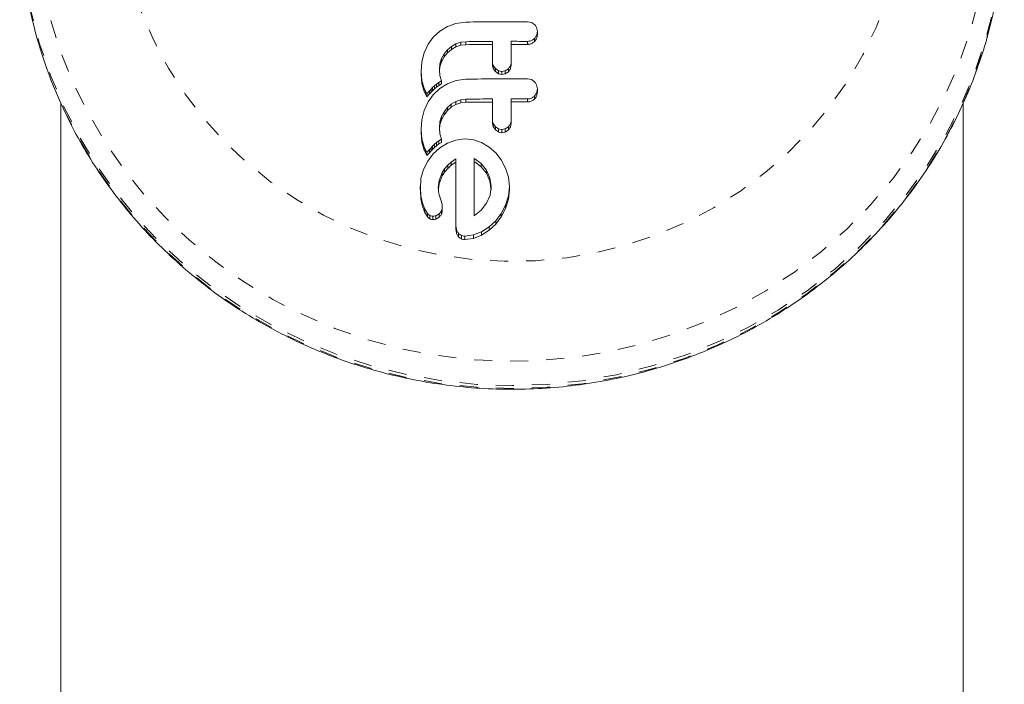
# Model space of a CAD drawing. Extents: x -63 to 351, y -9 to 488.
# Drawn here: x 83 to 88, y 358 to 362 of the extents above; entities that cross this region are included whole.
import ezdxf

# ---------------------------------------------------------------- set-up
doc = ezdxf.new("R2010")
doc.units = 0
doc.header["$LTSCALE"] = 0.125
doc.header["$MEASUREMENT"] = 0
doc.linetypes.add('PHANTOM', pattern=[0.5, 0.25, -0.05, 0.05, -0.05, 0.05, -0.05])
doc.layers.add('CONTOUR', color=7, linetype='CONTINUOUS')

msp = doc.modelspace()

# ---------------------------------------------------------------- linework, layer by layer
at = {"layer": 'CONTOUR', "linetype": 'Continuous', "lineweight": 15}
for p, q in [((85.4948, 361.7758), (85.4397, 361.7684)), ((85.8576, 361.7734), (85.836, 361.7776)), ((85.3496, 361.7246), (85.3141, 361.6919)), ((85.3926, 361.7512), (85.3496, 361.7246)), ((85.4397, 361.7684), (85.3926, 361.7512)), ((85.8747, 361.7623), (85.8576, 361.7734)), ((85.8904, 361.7235), (85.8862, 361.7451)), ((85.8904, 361.7069), (85.8904, 361.7235)), ((85.3141, 361.6919), (85.2855, 361.6527)), ((85.4661, 361.6638), (85.4948, 361.6672)), ((85.2855, 361.6527), (85.2638, 361.6062)), ((85.3741, 361.5996), (85.3921, 361.6221)), ((85.3921, 361.6221), (85.4139, 361.6406)), ((85.4139, 361.6238), (85.3921, 361.6053)), ((85.4139, 361.6406), (85.439, 361.6548)), ((85.439, 361.638), (85.4139, 361.6238)), ((85.439, 361.6548), (85.4661, 361.6638)), ((85.4661, 361.647), (85.439, 361.638)), ((85.4948, 361.6504), (85.4661, 361.647)), ((85.2638, 361.6062), (85.2507, 361.5563)), ((85.3509, 361.5446), (85.3599, 361.5733)), ((85.3599, 361.5733), (85.3741, 361.5996)), ((85.3741, 361.5827), (85.3599, 361.5564)), ((85.3921, 361.6053), (85.3741, 361.5827)), ((85.2507, 361.5563), (85.2461, 361.5026)), ((85.3478, 361.5138), (85.3509, 361.5446)), ((85.3509, 361.4802), (85.3478, 361.5138)), ((85.3478, 361.4968), (85.3478, 361.5138)), ((85.3509, 361.5277), (85.3486, 361.5049)), ((85.3599, 361.5564), (85.3509, 361.5277)), ((85.6418, 361.537), (85.6418, 361.5538)), ((85.6457, 361.5357), (85.6579, 361.5183)), ((85.6579, 361.5015), (85.6457, 361.5188)), ((85.6579, 361.5183), (85.6755, 361.5065)), ((85.6941, 361.5027), (85.7128, 361.5065)), ((85.7128, 361.5065), (85.7298, 361.5175)), ((85.7454, 361.5374), (85.7454, 361.5542)), ((85.2461, 361.5026), (85.2509, 361.4522)), ((85.2461, 361.4855), (85.2461, 361.5026)), ((85.2509, 361.4352), (85.2461, 361.4855)), ((85.2509, 361.4522), (85.2643, 361.4077)), ((85.3454, 361.4419), (85.3595, 361.4507)), ((85.3595, 361.4507), (85.3509, 361.4802)), ((85.3595, 361.4337), (85.3595, 361.4507)), ((85.4398, 361.4519), (85.3926, 361.4344)), ((85.4948, 361.4596), (85.4398, 361.4519)), ((85.6755, 361.4896), (85.6579, 361.5015)), ((85.7128, 361.4896), (85.6941, 361.4858)), ((85.7298, 361.5007), (85.7128, 361.4896)), ((85.8576, 361.4571), (85.836, 361.4614)), ((85.2643, 361.3906), (85.2509, 361.4352)), ((85.2643, 361.4077), (85.2701, 361.3951)), ((85.2701, 361.3951), (85.2788, 361.3792)), ((85.2788, 361.3792), (85.2922, 361.3947)), ((85.2922, 361.3947), (85.3013, 361.4045)), ((85.3013, 361.4045), (85.3097, 361.4129)), ((85.3097, 361.3958), (85.3013, 361.3874)), ((85.3097, 361.4129), (85.3207, 361.423)), ((85.3207, 361.4059), (85.3097, 361.3958)), ((85.3495, 361.4072), (85.3141, 361.3738)), ((85.3207, 361.423), (85.3319, 361.4321)), ((85.3319, 361.4151), (85.3207, 361.4059)), ((85.3319, 361.4321), (85.3454, 361.4419)), ((85.3454, 361.4249), (85.3319, 361.4151)), ((85.3595, 361.4337), (85.3454, 361.4249)), ((85.3926, 361.4344), (85.3495, 361.4072)), ((85.8904, 361.4062), (85.8862, 361.4282)), ((85.8904, 361.3891), (85.8904, 361.4062)), ((85.2701, 361.378), (85.2643, 361.3906)), ((85.2788, 361.3621), (85.2701, 361.378)), ((85.2788, 361.3621), (85.2788, 361.3792)), ((85.2922, 361.3776), (85.2788, 361.3621)), ((85.3141, 361.3738), (85.2855, 361.3337)), ((85.3013, 361.3874), (85.2922, 361.3776)), ((85.439, 361.3359), (85.4661, 361.3451)), ((85.4661, 361.3451), (85.4948, 361.3486)), ((83.25, 361.328), (83.25, 338.1015)), ((85.2638, 361.2862), (85.2507, 361.2352)), ((85.2855, 361.3337), (85.2638, 361.2862)), ((85.3741, 361.2796), (85.3921, 361.3025)), ((85.3921, 361.2853), (85.3741, 361.2623)), ((85.3921, 361.3025), (85.4138, 361.3214)), ((85.4138, 361.3042), (85.3921, 361.2853)), ((85.4138, 361.3214), (85.439, 361.3359)), ((85.439, 361.3188), (85.4138, 361.3042)), ((85.4661, 361.328), (85.439, 361.3188)), ((85.4948, 361.3315), (85.4661, 361.328)), ((88.25, 338.1015), (88.25, 361.3299)), ((85.2507, 361.2352), (85.2461, 361.1803)), ((85.3509, 361.2234), (85.3599, 361.2526)), ((85.3599, 361.2353), (85.3509, 361.206)), ((85.3599, 361.2526), (85.3741, 361.2796)), ((85.3741, 361.2623), (85.3599, 361.2353)), ((85.6418, 361.2155), (85.6418, 361.2328)), ((85.7454, 361.2159), (85.7454, 361.2332)), ((85.2461, 361.1803), (85.2509, 361.1289)), ((85.2461, 361.1628), (85.2461, 361.1803)), ((85.3478, 361.1918), (85.3509, 361.2234)), ((85.3509, 361.1575), (85.3478, 361.1918)), ((85.3478, 361.1744), (85.3478, 361.1918)), ((85.3509, 361.206), (85.3486, 361.1827)), ((85.6457, 361.2143), (85.6579, 361.1966)), ((85.6579, 361.1792), (85.6457, 361.197)), ((85.6579, 361.1966), (85.6754, 361.1845)), ((85.6754, 361.1672), (85.6579, 361.1792)), ((85.6941, 361.1806), (85.7128, 361.1845)), ((85.7128, 361.1845), (85.7298, 361.1957)), ((85.7298, 361.1784), (85.7128, 361.1671)), ((85.2509, 361.1113), (85.2461, 361.1628)), ((85.2509, 361.1289), (85.2643, 361.0834)), ((85.3454, 361.1184), (85.3595, 361.1274)), ((85.3595, 361.1274), (85.3509, 361.1575)), ((85.3595, 361.1098), (85.3595, 361.1274)), ((85.4394, 361.1222), (85.3931, 361.1055)), ((85.4887, 361.1285), (85.4394, 361.1222)), ((85.536, 361.1239), (85.4887, 361.1285)), ((85.5818, 361.1088), (85.536, 361.1239)), ((85.7128, 361.1671), (85.6941, 361.1633)), ((85.2643, 361.0657), (85.2509, 361.1113)), ((85.2643, 361.0834), (85.2701, 361.0705)), ((85.2701, 361.0705), (85.2788, 361.0542)), ((85.2788, 361.0542), (85.2922, 361.0701)), ((85.2922, 361.0701), (85.3013, 361.0801)), ((85.3013, 361.0801), (85.3097, 361.0887)), ((85.3097, 361.0711), (85.3013, 361.0625)), ((85.3097, 361.0887), (85.3207, 361.099)), ((85.3207, 361.0814), (85.3097, 361.0711)), ((85.3503, 361.0793), (85.3136, 361.0461)), ((85.3207, 361.099), (85.3319, 361.1083)), ((85.3319, 361.0908), (85.3207, 361.0814)), ((85.3319, 361.1083), (85.3454, 361.1184)), ((85.3454, 361.1008), (85.3319, 361.0908)), ((85.3595, 361.1098), (85.3454, 361.1008)), ((85.3931, 361.1055), (85.3503, 361.0793)), ((85.6241, 361.084), (85.5818, 361.1088)), ((85.6604, 361.0516), (85.6241, 361.084)), ((85.2701, 361.0529), (85.2643, 361.0657)), ((85.2788, 361.0365), (85.2701, 361.0529)), ((85.2788, 361.0365), (85.2788, 361.0542)), ((85.2922, 361.0524), (85.2788, 361.0365)), ((85.3136, 361.0461), (85.2833, 361.0062)), ((85.3013, 361.0625), (85.2922, 361.0524)), ((85.4132, 361.0007), (85.4384, 361.0183)), ((85.5401, 361.0035), (85.5401, 361.0212)), ((85.5441, 361.0191), (85.5409, 361.0208)), ((85.5791, 360.9923), (85.5441, 361.0191)), ((85.6907, 361.0124), (85.6604, 361.0516)), ((85.7147, 360.9671), (85.6907, 361.0124)), ((85.2598, 360.9596), (85.2456, 360.9092)), ((85.2833, 361.0062), (85.2598, 360.9596)), ((85.3639, 360.9431), (85.3765, 360.9632)), ((85.3765, 360.9632), (85.3936, 360.9832)), ((85.3936, 360.9654), (85.3765, 360.9453)), ((85.3936, 360.9832), (85.4132, 361.0007)), ((85.4132, 360.9829), (85.3936, 360.9654)), ((85.4384, 361.0006), (85.4132, 360.9829)), ((85.5441, 361.0014), (85.5791, 360.9746)), ((85.6085, 360.9562), (85.5791, 360.9923)), ((85.5791, 360.9746), (85.6085, 360.9384)), ((85.7301, 360.9179), (85.7147, 360.9671)), ((85.2456, 360.9092), (85.2422, 360.8567)), ((85.347, 360.899), (85.3639, 360.9431)), ((85.3639, 360.9252), (85.347, 360.881)), ((85.3765, 360.9453), (85.3639, 360.9252)), ((85.6279, 360.9131), (85.6085, 360.9562)), ((85.6085, 360.9384), (85.6279, 360.8952)), ((85.6347, 360.864), (85.6279, 360.9131)), ((85.7354, 360.8645), (85.7301, 360.9179)), ((85.242, 360.8667), (85.242, 360.8474)), ((85.2422, 360.8567), (85.2453, 360.8164)), ((85.2422, 360.8386), (85.2428, 360.8485)), ((85.3418, 360.8588), (85.347, 360.899)), ((85.3421, 360.8472), (85.3418, 360.8588)), ((85.347, 360.881), (85.3433, 360.8529)), ((85.6279, 360.8952), (85.6347, 360.846)), ((85.6282, 360.8167), (85.6347, 360.864)), ((85.7302, 360.8129), (85.7354, 360.8645)), ((85.7354, 360.8465), (85.7354, 360.8645)), ((85.2453, 360.7981), (85.2422, 360.8386)), ((85.2453, 360.8164), (85.2522, 360.7799)), ((85.2522, 360.7616), (85.2453, 360.7981)), ((85.343, 360.8374), (85.3421, 360.8472)), ((85.3447, 360.8275), (85.343, 360.8374)), ((85.3468, 360.8193), (85.3447, 360.8275)), ((85.3559, 360.7909), (85.3468, 360.8193)), ((85.609, 360.7729), (85.6282, 360.8167)), ((85.7147, 360.7625), (85.7302, 360.8129)), ((85.7302, 360.7948), (85.7147, 360.7443)), ((85.7354, 360.8465), (85.7302, 360.7948)), ((85.2522, 360.7799), (85.2652, 360.7434)), ((85.2652, 360.725), (85.2522, 360.7616)), ((85.2652, 360.7434), (85.2824, 360.7156)), ((85.3624, 360.7672), (85.3559, 360.7909)), ((85.3638, 360.7511), (85.3624, 360.7672)), ((85.3639, 360.7341), (85.3639, 360.7526)), ((85.5799, 360.7351), (85.609, 360.7729)), ((85.6907, 360.716), (85.7147, 360.7625)), ((85.7147, 360.7443), (85.6907, 360.6977)), ((85.2824, 360.6971), (85.2652, 360.725)), ((85.3279, 360.7037), (85.3466, 360.7144)), ((85.3466, 360.696), (85.3279, 360.6852)), ((85.5401, 360.7021), (85.5431, 360.704)), ((85.5431, 360.704), (85.5799, 360.7351)), ((85.6604, 360.6757), (85.6907, 360.716)), ((85.6907, 360.6977), (85.6604, 360.6572)), ((85.4384, 360.6486), (85.4419, 360.625)), ((85.4384, 360.6463), (85.4384, 360.6274)), ((85.4419, 360.6064), (85.4384, 360.6301)), ((85.5818, 360.6148), (85.624, 360.6419)), ((85.624, 360.6419), (85.6604, 360.6757)), ((85.6604, 360.6572), (85.624, 360.6234)), ((85.4887, 360.5904), (85.5359, 360.597)), ((85.5359, 360.5783), (85.4887, 360.5717)), ((85.5359, 360.597), (85.5818, 360.6148)), ((85.5818, 360.5962), (85.5359, 360.5783)), ((85.624, 360.6234), (85.5818, 360.5962))]:
    msp.add_line(p, q, dxfattribs=at)
at = {"layer": 'CONTOUR', "linetype": 'PHANTOM', "lineweight": 0}
for p, q in [((85.4948, 361.6504), (85.4948, 361.6672)), ((85.836, 361.6522), (85.836, 361.6689)), ((85.8746, 361.6683), (85.8746, 361.6849)), ((85.3921, 361.6053), (85.3921, 361.6221)), ((85.4139, 361.6238), (85.4139, 361.6406)), ((85.439, 361.638), (85.439, 361.6548)), ((85.4661, 361.647), (85.4661, 361.6638)), ((85.3599, 361.5564), (85.3599, 361.5733)), ((85.3741, 361.5827), (85.3741, 361.5996)), ((85.3509, 361.5277), (85.3509, 361.5446)), ((85.6457, 361.5188), (85.6457, 361.5357)), ((85.6579, 361.5015), (85.6579, 361.5183)), ((85.6755, 361.4896), (85.6755, 361.5065)), ((85.7128, 361.4896), (85.7128, 361.5065)), ((85.7298, 361.5007), (85.7298, 361.5175)), ((85.2509, 361.4352), (85.2509, 361.4522)), ((85.6941, 361.4858), (85.6941, 361.5027)), ((85.2643, 361.3906), (85.2643, 361.4077)), ((85.2701, 361.378), (85.2701, 361.3951)), ((85.2922, 361.3776), (85.2922, 361.3947)), ((85.3013, 361.3874), (85.3013, 361.4045)), ((85.3097, 361.3958), (85.3097, 361.4129)), ((85.3207, 361.4059), (85.3207, 361.423)), ((85.3319, 361.4151), (85.3319, 361.4321)), ((85.3454, 361.4249), (85.3454, 361.4419)), ((85.4661, 361.328), (85.4661, 361.3451)), ((85.4948, 361.3315), (85.4948, 361.3486)), ((85.836, 361.3333), (85.836, 361.3504)), ((85.8746, 361.3497), (85.8746, 361.3668)), ((85.3921, 361.2853), (85.3921, 361.3025)), ((85.4138, 361.3042), (85.4138, 361.3214)), ((85.439, 361.3188), (85.439, 361.3359)), ((85.3599, 361.2353), (85.3599, 361.2526)), ((85.3741, 361.2623), (85.3741, 361.2796)), ((85.3509, 361.206), (85.3509, 361.2234)), ((85.6457, 361.197), (85.6457, 361.2143)), ((85.6579, 361.1792), (85.6579, 361.1966)), ((85.6754, 361.1672), (85.6754, 361.1845)), ((85.6941, 361.1633), (85.6941, 361.1806)), ((85.7128, 361.1671), (85.7128, 361.1845)), ((85.7298, 361.1784), (85.7298, 361.1957)), ((85.2509, 361.1113), (85.2509, 361.1289)), ((85.2643, 361.0657), (85.2643, 361.0834)), ((85.2701, 361.0529), (85.2701, 361.0705)), ((85.2922, 361.0524), (85.2922, 361.0701)), ((85.3013, 361.0625), (85.3013, 361.0801)), ((85.3097, 361.0711), (85.3097, 361.0887)), ((85.3207, 361.0814), (85.3207, 361.099)), ((85.3319, 361.0908), (85.3319, 361.1083)), ((85.3454, 361.1008), (85.3454, 361.1184)), ((85.5409, 361.0032), (85.5409, 361.0208)), ((85.3765, 360.9453), (85.3765, 360.9632)), ((85.3936, 360.9654), (85.3936, 360.9832)), ((85.4132, 360.9829), (85.4132, 361.0007)), ((85.5791, 360.9746), (85.5791, 360.9923)), ((85.3639, 360.9252), (85.3639, 360.9431)), ((85.6085, 360.9384), (85.6085, 360.9562)), ((85.6279, 360.8952), (85.6279, 360.9131)), ((85.2422, 360.8386), (85.2422, 360.8567)), ((85.347, 360.881), (85.347, 360.899)), ((85.2453, 360.7981), (85.2453, 360.8164)), ((85.7302, 360.7948), (85.7302, 360.8129)), ((85.2522, 360.7616), (85.2522, 360.7799)), ((85.2652, 360.725), (85.2652, 360.7434)), ((85.3638, 360.7328), (85.3638, 360.7511)), ((85.7147, 360.7443), (85.7147, 360.7625)), ((85.2824, 360.6971), (85.2824, 360.7156)), ((85.2948, 360.6868), (85.2948, 360.7053)), ((85.3105, 360.6825), (85.3105, 360.701)), ((85.3279, 360.6852), (85.3279, 360.7037)), ((85.3466, 360.696), (85.3466, 360.7144)), ((85.359, 360.7119), (85.359, 360.7303)), ((85.6907, 360.6977), (85.6907, 360.716)), ((85.624, 360.6234), (85.624, 360.6419)), ((85.6604, 360.6572), (85.6604, 360.6757)), ((85.4419, 360.6064), (85.4419, 360.625)), ((85.453, 360.5878), (85.453, 360.6065)), ((85.4701, 360.5756), (85.4701, 360.5943)), ((85.4887, 360.5717), (85.4887, 360.5904)), ((85.5359, 360.5783), (85.5359, 360.597)), ((85.5818, 360.5962), (85.5818, 360.6148))]:
    msp.add_line(p, q, dxfattribs=at)
at = {"layer": 'CONTOUR', "linetype": 'PHANTOM', "lineweight": 0, "flags": 128}
for points in [[(88.3995, 362.4568), (88.3926, 362.2721), (88.3719, 362.0884), (88.3376, 361.9067), (88.2897, 361.7277), (88.2286, 361.5526), (88.1546, 361.3822), (88.0681, 361.2174), (87.9695, 361.0591), (87.8593, 360.908), (87.7381, 360.7651), (87.6065, 360.6309), (87.4653, 360.5063), (87.3151, 360.3918), (87.1567, 360.2881), (86.9911, 360.1957), (86.8189, 360.1151), (86.6412, 360.0467), (86.4588, 359.9909), (86.2728, 359.9479), (86.084, 359.918), (85.8934, 359.9013), (85.7022, 359.898), (85.5111, 359.908), (85.3214, 359.9313), (85.1338, 359.9677), (84.9495, 360.0172), (84.7693, 360.0793), (84.5943, 360.1539), (84.4252, 360.2404), (84.2631, 360.3386), (84.1088, 360.4477), (83.963, 360.5673), (83.8265, 360.6968), (83.7, 360.8355), (83.5842, 360.9826), (83.4797, 361.1374), (83.3871, 361.2991), (83.3068, 361.4668), (83.2392, 361.6396), (83.1847, 361.8168), (83.1436, 361.9972), (83.116, 362.1801), (83.1022, 362.3644), (83.1022, 362.5492), (83.116, 362.7335), (83.1436, 362.9164), (83.1847, 363.0968), (83.2392, 363.274), (83.3068, 363.4469), (83.3871, 363.6146), (83.4797, 363.7762), (83.5842, 363.931), (83.7, 364.0781), (83.8265, 364.2168), (83.963, 364.3463), (84.1088, 364.4659), (84.2631, 364.5751), (84.4252, 364.6732), (84.5943, 364.7597), (84.7693, 364.8343), (84.9495, 364.8964), (85.1338, 364.9459), (85.3214, 364.9823), (85.5111, 365.0056), (85.7022, 365.0156), (85.8934, 365.0123), (86.084, 364.9956), (86.2728, 364.9657), (86.4588, 364.9228), (86.6412, 364.8669), (86.8189, 364.7985), (86.9911, 364.7179), (87.1567, 364.6255), (87.3151, 364.5218), (87.4653, 364.4074), (87.6065, 364.2827), (87.7381, 364.1486), (87.8593, 364.0056), (87.9695, 363.8545), (88.0681, 363.6962), (88.1546, 363.5314), (88.2286, 363.361), (88.2897, 363.1859), (88.3376, 363.007), (88.3719, 362.8252), (88.3926, 362.6415), (88.3995, 362.4568)], [(87.9386, 362.5648), (87.9317, 362.3968), (87.9109, 362.2299), (87.8766, 362.0651), (87.8288, 361.9035), (87.7678, 361.7461), (87.6941, 361.5938), (87.6081, 361.4477), (87.5103, 361.3086), (87.4014, 361.1775), (87.2821, 361.0552), (87.1531, 360.9424), (87.0152, 360.8398), (86.8693, 360.7482), (86.7164, 360.668), (86.5573, 360.5999), (86.3931, 360.5441), (86.2249, 360.5011), (86.0536, 360.4712), (85.8805, 360.4545), (85.7065, 360.4512), (85.5328, 360.4612), (85.3604, 360.4845), (85.1906, 360.521), (85.0242, 360.5704), (84.8625, 360.6324), (84.7063, 360.7066), (84.5568, 360.7926), (84.4148, 360.8898), (84.2812, 360.9975), (84.157, 361.1152), (84.0428, 361.242), (83.9394, 361.3772), (83.8474, 361.5199), (83.7675, 361.6692), (83.7001, 361.8242), (83.6457, 361.9839), (83.6045, 362.1472), (83.577, 362.3132), (83.5632, 362.4807), (83.5632, 362.6488), (83.577, 362.8164), (83.6045, 362.9824), (83.6457, 363.1457), (83.7001, 363.3053), (83.7675, 363.4603), (83.8474, 363.6096), (83.9394, 363.7523), (84.0428, 363.8875), (84.157, 364.0144), (84.2812, 364.132), (84.4148, 364.2398), (84.5568, 364.337), (84.7063, 364.4229), (84.8625, 364.4972), (85.0242, 364.5592), (85.1906, 364.6086), (85.3604, 364.645), (85.5328, 364.6683), (85.7065, 364.6784), (85.8805, 364.675), (86.0536, 364.6583), (86.2249, 364.6284), (86.3931, 364.5855), (86.5573, 364.5297), (86.7164, 364.4615), (86.8693, 364.3814), (87.0152, 364.2897), (87.1531, 364.1872), (87.2821, 364.0744), (87.4014, 363.952), (87.5103, 363.8209), (87.6081, 363.6819), (87.6941, 363.5357), (87.7678, 363.3835), (87.8288, 363.226), (87.8766, 363.0644), (87.9109, 362.8996), (87.9317, 362.7327), (87.9386, 362.5648)], [(88.4775, 362.3976), (88.4706, 362.2096), (88.4497, 362.0226), (88.4152, 361.8375), (88.367, 361.6553), (88.3055, 361.4769), (88.231, 361.3031), (88.1439, 361.135), (88.0445, 360.9732), (87.9335, 360.8187), (87.8113, 360.6723), (87.6786, 360.5346), (87.5361, 360.4065), (87.3845, 360.2885), (87.2246, 360.1812), (87.0572, 360.0853), (86.883, 360.0011), (86.7032, 359.9291), (86.5184, 359.8697), (86.3298, 359.8232), (86.1382, 359.7898), (85.9446, 359.7697), (85.75, 359.763), (85.5554, 359.7697), (85.3618, 359.7898), (85.1702, 359.8232), (84.9816, 359.8697), (84.7968, 359.9291), (84.617, 360.0011), (84.4428, 360.0853), (84.2754, 360.1812), (84.1155, 360.2885), (83.9639, 360.4065), (83.8214, 360.5346), (83.6887, 360.6723), (83.5665, 360.8187), (83.4555, 360.9732), (83.3561, 361.135), (83.269, 361.3031), (83.1945, 361.4769), (83.133, 361.6553), (83.0848, 361.8375), (83.0503, 362.0226), (83.0473, 362.0428)], [(88.4775, 362.3814), (88.4706, 362.1934), (88.4497, 362.0064), (88.4152, 361.8214), (88.367, 361.6391), (88.3055, 361.4607), (88.231, 361.2869), (88.1439, 361.1188), (88.0445, 360.957), (87.9335, 360.8026), (87.8113, 360.6561), (87.6786, 360.5185), (87.5361, 360.3903), (87.3845, 360.2723), (87.2246, 360.1651), (87.0572, 360.0691), (86.883, 359.9849), (86.7032, 359.9129), (86.5184, 359.8535), (86.3298, 359.807), (86.1382, 359.7736), (85.9446, 359.7535), (85.75, 359.7468), (85.5554, 359.7535), (85.3618, 359.7736), (85.1702, 359.807), (84.9816, 359.8535), (84.7968, 359.9129), (84.617, 359.9849), (84.4428, 360.0691), (84.2754, 360.1651), (84.1155, 360.2723), (83.9639, 360.3903), (83.8214, 360.5185), (83.6887, 360.6561), (83.5665, 360.8026), (83.4555, 360.957), (83.3561, 361.1188), (83.269, 361.2869), (83.2651, 361.2953)]]:
    msp.add_lwpolyline(points, dxfattribs=at)
at = {"layer": 'CONTOUR', "linetype": 'Continuous', "lineweight": 15}
msp.add_arc((85.582, 362.3828), 2.5595, 180.0327, 205.1459, dxfattribs=at)
for points, knots in [([(83.2669, 361.2924), (83.2857, 361.2526), (83.3302, 361.1587), (83.4132, 361.0171), (83.5134, 360.8675), (83.6242, 360.7249), (83.7445, 360.5899), (83.8741, 360.463), (84.0122, 360.3449), (84.1582, 360.236), (84.3116, 360.137), (84.4714, 360.0482), (84.6372, 359.97), (84.808, 359.9028), (84.9831, 359.8469), (85.1617, 359.8026), (85.343, 359.7701), (85.5262, 359.7494), (85.7104, 359.7408), (85.8948, 359.7443), (86.0786, 359.7597), (86.2608, 359.7872), (86.4407, 359.8265), (86.6175, 359.8775), (86.7903, 359.9399), (86.9584, 360.0134), (87.1209, 360.0978), (87.2772, 360.1925), (87.4265, 360.2973), (87.5681, 360.4116), (87.7015, 360.5349), (87.8259, 360.6666), (87.9408, 360.8061), (88.0458, 360.9528), (88.1402, 361.1061), (88.2237, 361.2651), (88.296, 361.4292), (88.3566, 361.5977), (88.4053, 361.7697), (88.442, 361.9445), (88.4662, 362.1213), (88.4764, 362.2673), (88.4772, 362.354), (88.4775, 362.3814)], [0, 0, 0, 0, 0.018331, 0.043183, 0.068039, 0.092898, 0.117761, 0.142628, 0.167499, 0.192374, 0.217252, 0.242133, 0.267018, 0.291906, 0.316797, 0.341689, 0.366584, 0.391481, 0.416379, 0.441278, 0.466177, 0.491076, 0.515975, 0.540873, 0.565769, 0.590664, 0.615557, 0.640448, 0.665336, 0.690221, 0.715102, 0.73998, 0.764854, 0.789724, 0.81459, 0.839452, 0.864311, 0.889166, 0.914017, 0.938866, 0.963713, 0.988557, 1, 1, 1, 1]), ([(85.836, 361.7776), (85.7792, 361.7777), (85.6654, 361.778), (85.5518, 361.7766), (85.4948, 361.7758)], [0, 0, 0, 0, 0.499063, 1, 1, 1, 1]), ([(85.8746, 361.6849), (85.8785, 361.6897), (85.8862, 361.6992), (85.89, 361.7133), (85.8903, 361.7214), (85.8904, 361.7235)], [0, 0, 0, 0, 0.4267, 0.853338, 1, 1, 1, 1]), ([(85.8862, 361.7451), (85.8836, 361.7502), (85.8804, 361.7564), (85.8756, 361.7614), (85.8747, 361.7623)], [0, 0, 0, 0, 0.820103, 1, 1, 1, 1]), ([(85.4948, 361.6672), (85.5197, 361.6675), (85.5687, 361.6682), (85.6177, 361.6686), (85.6418, 361.6688)], [0, 0, 0, 0, 0.508908, 1, 1, 1, 1]), ([(85.6418, 361.6688), (85.6418, 361.6523), (85.6418, 361.6139), (85.6418, 361.5756), (85.6418, 361.5538)], [0, 0, 0, 0, 0.431607, 1, 1, 1, 1]), ([(85.7454, 361.6692), (85.7604, 361.6692), (85.7906, 361.6691), (85.8208, 361.669), (85.836, 361.6689)], [0, 0, 0, 0, 0.496842, 1, 1, 1, 1]), ([(85.7454, 361.5542), (85.7454, 361.5759), (85.7454, 361.6142), (85.7454, 361.6526), (85.7454, 361.6692)], [0, 0, 0, 0, 0.5668415, 1, 1, 1, 1]), ([(85.836, 361.6689), (85.8421, 361.6695), (85.8541, 361.6706), (85.867, 361.6778), (85.873, 361.6834), (85.8746, 361.6849)], [0, 0, 0, 0, 0.422247, 0.844545, 1, 1, 1, 1]), ([(85.8746, 361.6683), (85.8699, 361.6644), (85.8604, 361.6565), (85.8462, 361.6526), (85.8381, 361.6523), (85.836, 361.6522)], [0, 0, 0, 0, 0.427153, 0.854841, 1, 1, 1, 1]), ([(85.8904, 361.7069), (85.8898, 361.7007), (85.8886, 361.6883), (85.8813, 361.6755), (85.8759, 361.6696), (85.8746, 361.6683)], [0, 0, 0, 0, 0.435178, 0.870794, 1, 1, 1, 1]), ([(85.6418, 361.6521), (85.6177, 361.6519), (85.5687, 361.6515), (85.5198, 361.6508), (85.4948, 361.6504)], [0, 0, 0, 0, 0.490335, 1, 1, 1, 1]), ([(85.836, 361.6522), (85.8208, 361.6523), (85.7906, 361.6524), (85.7604, 361.6525), (85.7454, 361.6525)], [0, 0, 0, 0, 0.503424, 1, 1, 1, 1]), ([(85.6418, 361.5538), (85.6422, 361.5489), (85.6427, 361.5426), (85.6452, 361.5369), (85.6457, 361.5357)], [0, 0, 0, 0, 0.7916736, 1, 1, 1, 1]), ([(85.6457, 361.5188), (85.644, 361.5235), (85.6419, 361.5295), (85.6418, 361.5357), (85.6418, 361.537)], [0, 0, 0, 0, 0.792479, 1, 1, 1, 1]), ([(85.6755, 361.5065), (85.6805, 361.5049), (85.6866, 361.5028), (85.6929, 361.5027), (85.6941, 361.5027)], [0, 0, 0, 0, 0.820527, 1, 1, 1, 1]), ([(85.7298, 361.5175), (85.7335, 361.5218), (85.7408, 361.5303), (85.745, 361.5437), (85.7453, 361.5517), (85.7454, 361.5542)], [0, 0, 0, 0, 0.409722, 0.819316, 1, 1, 1, 1]), ([(85.7454, 361.5374), (85.7449, 361.5316), (85.7437, 361.5202), (85.7368, 361.5079), (85.7314, 361.5022), (85.7298, 361.5007)], [0, 0, 0, 0, 0.420378, 0.841187, 1, 1, 1, 1]), ([(85.836, 361.4614), (85.7795, 361.4615), (85.6657, 361.4618), (85.552, 361.4603), (85.4948, 361.4596)], [0, 0, 0, 0, 0.496662, 1, 1, 1, 1]), ([(85.6941, 361.4858), (85.6888, 361.4863), (85.6824, 361.4868), (85.6766, 361.4892), (85.6755, 361.4896)], [0, 0, 0, 0, 0.819575, 1, 1, 1, 1]), ([(85.8747, 361.4457), (85.8703, 361.4495), (85.865, 361.454), (85.8587, 361.4567), (85.8576, 361.4571)], [0, 0, 0, 0, 0.838131, 1, 1, 1, 1]), ([(85.8746, 361.3668), (85.8785, 361.3717), (85.8863, 361.3815), (85.89, 361.3959), (85.8903, 361.4041), (85.8904, 361.4062)], [0, 0, 0, 0, 0.429325, 0.858343, 1, 1, 1, 1]), ([(85.8862, 361.4282), (85.8836, 361.4334), (85.8804, 361.4398), (85.8755, 361.4449), (85.8747, 361.4457)], [0, 0, 0, 0, 0.828821, 1, 1, 1, 1]), ([(85.4948, 361.3486), (85.5204, 361.349), (85.5694, 361.3497), (85.6184, 361.3501), (85.6418, 361.3503)], [0, 0, 0, 0, 0.522406, 1, 1, 1, 1]), ([(85.6418, 361.3503), (85.6418, 361.3389), (85.6418, 361.2997), (85.6418, 361.2606), (85.6418, 361.2328)], [0, 0, 0, 0, 0.290987, 1, 1, 1, 1]), ([(85.7454, 361.3507), (85.7603, 361.3507), (85.7905, 361.3507), (85.8207, 361.3505), (85.836, 361.3504)], [0, 0, 0, 0, 0.491937, 1, 1, 1, 1]), ([(85.7454, 361.2332), (85.7454, 361.2609), (85.7454, 361.3), (85.7454, 361.3392), (85.7454, 361.3507)], [0, 0, 0, 0, 0.70699, 1, 1, 1, 1]), ([(85.836, 361.3504), (85.842, 361.351), (85.8538, 361.3521), (85.8667, 361.3593), (85.8728, 361.3651), (85.8746, 361.3668)], [0, 0, 0, 0, 0.4136, 0.827138, 1, 1, 1, 1]), ([(85.8746, 361.3497), (85.87, 361.3458), (85.8607, 361.3379), (85.8465, 361.3337), (85.8382, 361.3334), (85.836, 361.3333)], [0, 0, 0, 0, 0.42297, 0.846706, 1, 1, 1, 1]), ([(85.8904, 361.3891), (85.8898, 361.3827), (85.8885, 361.3698), (85.8811, 361.3568), (85.8757, 361.3509), (85.8746, 361.3497)], [0, 0, 0, 0, 0.444558, 0.889753, 1, 1, 1, 1]), ([(85.6418, 361.3332), (85.6184, 361.333), (85.5694, 361.3326), (85.5205, 361.3319), (85.4948, 361.3315)], [0, 0, 0, 0, 0.476131, 1, 1, 1, 1]), ([(85.836, 361.3333), (85.8207, 361.3334), (85.7905, 361.3336), (85.7603, 361.3336), (85.7454, 361.3336)], [0, 0, 0, 0, 0.508586, 1, 1, 1, 1]), ([(85.6418, 361.2328), (85.6422, 361.2276), (85.6428, 361.2213), (85.6452, 361.2154), (85.6457, 361.2143)], [0, 0, 0, 0, 0.809019, 1, 1, 1, 1]), ([(85.7298, 361.1957), (85.7336, 361.2002), (85.741, 361.209), (85.745, 361.2227), (85.7453, 361.2308), (85.7454, 361.2332)], [0, 0, 0, 0, 0.413776, 0.827157, 1, 1, 1, 1]), ([(85.6457, 361.197), (85.644, 361.2019), (85.6419, 361.208), (85.6418, 361.2143), (85.6418, 361.2155)], [0, 0, 0, 0, 0.810505, 1, 1, 1, 1]), ([(85.6754, 361.1845), (85.6803, 361.1829), (85.6864, 361.1808), (85.6928, 361.1807), (85.6941, 361.1806)], [0, 0, 0, 0, 0.802012, 1, 1, 1, 1]), ([(85.7454, 361.2159), (85.7448, 361.2099), (85.7437, 361.1979), (85.7366, 361.1854), (85.7311, 361.1797), (85.7298, 361.1784)], [0, 0, 0, 0, 0.432522, 0.865674, 1, 1, 1, 1]), ([(85.6941, 361.1633), (85.6889, 361.1637), (85.6825, 361.1642), (85.6766, 361.1667), (85.6754, 361.1672)], [0, 0, 0, 0, 0.800405, 1, 1, 1, 1]), ([(85.4384, 361.0183), (85.4384, 360.9756), (85.4384, 360.8515), (85.4384, 360.729), (85.4384, 360.6486)], [0, 0, 0, 0, 0.344072, 1, 1, 1, 1]), ([(85.5409, 361.0208), (85.5408, 361.0209), (85.5406, 361.021), (85.5403, 361.0211), (85.5401, 361.0212)], [0, 0, 0, 0, 0.147619, 1, 1, 1, 1]), ([(85.5401, 361.0212), (85.5401, 360.9863), (85.5401, 360.8793), (85.5401, 360.7735), (85.5401, 360.7021)], [0, 0, 0, 0, 0.325998, 1, 1, 1, 1]), ([(85.359, 360.7303), (85.361, 360.7359), (85.3635, 360.7427), (85.3638, 360.7498), (85.3638, 360.7511)], [0, 0, 0, 0, 0.825853, 1, 1, 1, 1]), ([(85.2824, 360.7156), (85.2853, 360.7125), (85.289, 360.7085), (85.2938, 360.7059), (85.2948, 360.7053)], [0, 0, 0, 0, 0.783779, 1, 1, 1, 1]), ([(85.2948, 360.6868), (85.2912, 360.6891), (85.2866, 360.6921), (85.2831, 360.6962), (85.2824, 360.6971)], [0, 0, 0, 0, 0.781908, 1, 1, 1, 1]), ([(85.2948, 360.7053), (85.2987, 360.7037), (85.3038, 360.7015), (85.3092, 360.7011), (85.3105, 360.701)], [0, 0, 0, 0, 0.771049, 1, 1, 1, 1]), ([(85.3105, 360.6825), (85.3063, 360.6831), (85.3008, 360.6839), (85.2959, 360.6863), (85.2948, 360.6868)], [0, 0, 0, 0, 0.767692, 1, 1, 1, 1]), ([(85.3105, 360.701), (85.3153, 360.7012), (85.3213, 360.7014), (85.3268, 360.7033), (85.3279, 360.7037)], [0, 0, 0, 0, 0.81864, 1, 1, 1, 1]), ([(85.3279, 360.6852), (85.3232, 360.6839), (85.3175, 360.6823), (85.3116, 360.6825), (85.3105, 360.6825)], [0, 0, 0, 0, 0.815938, 1, 1, 1, 1]), ([(85.3466, 360.7144), (85.3504, 360.718), (85.3553, 360.7228), (85.3583, 360.7289), (85.359, 360.7303)], [0, 0, 0, 0, 0.760588, 1, 1, 1, 1]), ([(85.359, 360.7119), (85.3564, 360.7074), (85.353, 360.7015), (85.3479, 360.697), (85.3466, 360.696)], [0, 0, 0, 0, 0.76277, 1, 1, 1, 1]), ([(85.3638, 360.7328), (85.3632, 360.7268), (85.3624, 360.7196), (85.3595, 360.713), (85.359, 360.7119)], [0, 0, 0, 0, 0.829495, 1, 1, 1, 1]), ([(85.4419, 360.625), (85.4442, 360.6198), (85.4471, 360.6131), (85.452, 360.6077), (85.453, 360.6065)], [0, 0, 0, 0, 0.787974, 1, 1, 1, 1]), ([(85.453, 360.5878), (85.4494, 360.5924), (85.4449, 360.5982), (85.4424, 360.605), (85.4419, 360.6064)], [0, 0, 0, 0, 0.788861, 1, 1, 1, 1]), ([(85.453, 360.6065), (85.4575, 360.6025), (85.4627, 360.5978), (85.4691, 360.5948), (85.4701, 360.5943)], [0, 0, 0, 0, 0.842035, 1, 1, 1, 1]), ([(85.4701, 360.5756), (85.4649, 360.5785), (85.4587, 360.582), (85.4538, 360.587), (85.453, 360.5878)], [0, 0, 0, 0, 0.840105, 1, 1, 1, 1]), ([(85.4701, 360.5943), (85.4746, 360.5927), (85.4807, 360.5905), (85.4871, 360.5905), (85.4887, 360.5904)], [0, 0, 0, 0, 0.7393175, 1, 1, 1, 1]), ([(85.4887, 360.5717), (85.484, 360.572), (85.4775, 360.5725), (85.4716, 360.5749), (85.4701, 360.5756)], [0, 0, 0, 0, 0.735783, 1, 1, 1, 1])]:
    msp.add_open_spline(points, degree=3, knots=knots, dxfattribs=at)

doc.saveas('drawing.dxf')
